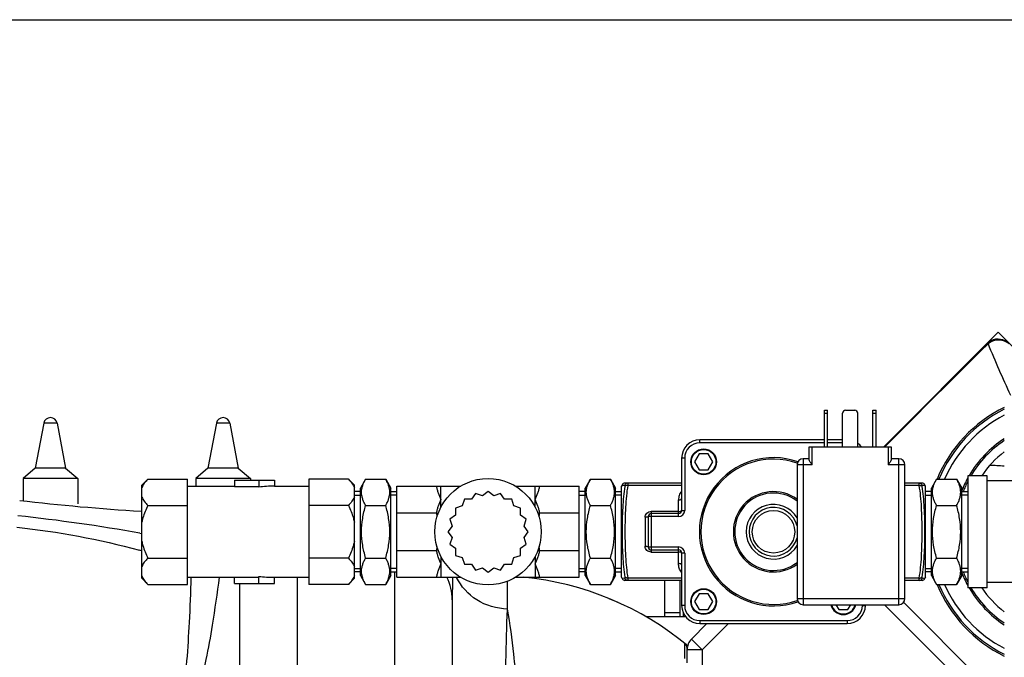
# Model space of a CAD drawing. Units: millimetres. Extents: x -2256 to 4013, y -119 to 3892.
# Drawn here: x 696 to 1021, y 1200 to 1410 of the extents above; entities that cross this region are included whole.
import ezdxf

# ---------------------------------------------------------------- set-up
doc = ezdxf.new("R2010")
doc.units = ezdxf.units.MM
doc.header["$LTSCALE"] = 46.255
doc.header["$PDMODE"] = 3
doc.header["$PDSIZE"] = 0.3125
doc.layers.get('0').update_dxf_attribs({"linetype": 'CONTINUOUS'})
doc.layers.get('Defpoints').update_dxf_attribs({"linetype": 'CONTINUOUS'})
for name, color, linetype in [('03___PRT_ALL_CURVES', 7, 'CONTINUOUS'), ('FASEN', 7, 'CONTINUOUS'), ('RUNDUNGEN', 7, 'CONTINUOUS')]:
    doc.layers.add(name, color=color, linetype=linetype)
doc.layers.add('AM_5', color=3, linetype='CONTINUOUS', lineweight=25)
doc.styles.get("Standard").update_dxf_attribs({"font": 'txt', "width": 0.7})
doc.dimstyles.new('AM_DIN$0', dxfattribs={"dimtxt": 3.5, "dimasz": 2.5, "dimexe": 1, "dimexo": 1, "dimgap": 1.5, "dimtad": 1, "dimdsep": 46, "dimtxsty": 'STANDARD', "dimcen": 0, "dimclrd": 256, "dimclre": 256, "dimclrt": 2, "dimadec": 0, "dimazin": 2, "dimtp": 0.1, "dimtm": 0.1, "dimtfac": 0.71, "dimtdec": 3, "dimtmove": 0, "dimatfit": 3, "dimfxl": 1, "dimlwd": -1, "dimlwe": -1, "dimarcsym": 0})

# ---------------------------------------------------------------- blocks, each defined once
blk = doc.blocks.new('*D12')
at = {"layer": 'AM_5', "ltscale": 10, "transparency": 16777216}
for p, q in [((-611.29, 1410.25), (2635, 1410.25)), ((2634, 1380.25), (2634, 223.78)), ((-933.18, 193.78), (2635, 193.78))]:
    blk.add_line(p, q, dxfattribs=at)
for points in [[(2629, 1380.25), (2639, 1380.25), (2634, 1410.25)], [(2629, 223.78), (2639, 223.78), (2634, 193.78)]]:
    blk.add_solid(points, dxfattribs=at)
at = {"layer": 'Defpoints', "color": 0, "ltscale": 10, "transparency": 16777216}
for p in [(-612.29, 1410.25), (-934.18, 193.78), (2634, 193.78)]:
    blk.add_point(p, dxfattribs=at)
at = {"layer": 'AM_5', "color": 2, "ltscale": 10, "transparency": 16777216, "insert": (2601.5, 802.02), "char_height": 35, "attachment_point": 5, "rotation": 90}
blk.add_mtext('1180', dxfattribs=at)

msp = doc.modelspace()

# ---------------------------------------------------------------- linework, layer by layer
at = {"color": 7, "linetype": 'Continuous'}
for p, q in [((1014.895, 1303.611), (981.014, 1269.729)), ((1014.901, 1303.616), (1014.897, 1303.613)), ((1015.004, 1303.716), (1014.9, 1303.615)), ((704.403, 1277.457), (701.604, 1262.631)), ((708.805, 1277.457), (711.604, 1262.631)), ((761.229, 1277.457), (758.43, 1262.631)), ((765.631, 1277.457), (768.43, 1262.631)), ((920.195, 1267.327), (918.695, 1264.729)), ((918.695, 1264.729), (920.195, 1262.131)), ((923.195, 1267.327), (920.195, 1267.327)), ((924.695, 1264.729), (923.195, 1267.327)), ((923.195, 1262.131), (924.695, 1264.729)), ((701.604, 1262.631), (697.604, 1259.281)), ((711.604, 1262.631), (701.604, 1262.631)), ((711.604, 1262.631), (715.604, 1259.281)), ((758.43, 1262.631), (754.43, 1259.281)), ((768.43, 1262.631), (758.43, 1262.631)), ((768.43, 1262.631), (772.43, 1259.281)), ((920.195, 1262.131), (923.195, 1262.131)), ((697.604, 1259.281), (697.604, 1251.963)), ((715.604, 1259.281), (697.604, 1259.281)), ((715.604, 1259.281), (715.604, 1250.913)), ((736.695, 1257.05), (738.695, 1259.05)), ((738.695, 1259.05), (751.695, 1259.05)), ((751.695, 1224.409), (751.695, 1259.05)), ((772.43, 1259.281), (754.43, 1259.281)), ((754.43, 1259.281), (754.43, 1256.729)), ((767.195, 1258.729), (780.391, 1258.729)), ((767.195, 1258.729), (767.195, 1256.654)), ((772.43, 1259.281), (772.43, 1258.729)), ((775.195, 1258.729), (775.195, 1256.426)), ((780.391, 1258.729), (780.391, 1256.729)), ((804.695, 1259.05), (791.695, 1259.05)), ((791.695, 1259.05), (791.695, 1224.409)), ((804.695, 1259.05), (806.695, 1257.05)), ((810.395, 1259.05), (808.695, 1256.105)), ((810.395, 1259.05), (816.995, 1259.05)), ((816.995, 1259.05), (818.695, 1256.105)), ((884.395, 1259.05), (882.695, 1256.105)), ((884.395, 1259.05), (890.995, 1259.05)), ((890.995, 1259.05), (892.695, 1256.105)), ((998.395, 1259.05), (996.695, 1256.105)), ((998.395, 1259.05), (1004.995, 1259.05)), ((1004.995, 1259.05), (1006.695, 1256.105)), ((1015.095, 1260.154), (1008.695, 1260.154)), ((1008.695, 1260.154), (1008.695, 1223.305)), ((1015.095, 1223.305), (1015.095, 1260.154)), ((1040.695, 1258.479), (1015.095, 1258.479)), ((736.695, 1226.409), (736.695, 1257.05)), ((751.695, 1256.729), (767.195, 1256.729)), ((767.195, 1256.654), (775.195, 1256.654)), ((780.391, 1256.729), (791.695, 1256.729)), ((806.695, 1226.409), (806.695, 1257.05)), ((808.695, 1254.95), (806.695, 1254.95)), ((808.695, 1227.353), (808.695, 1256.105)), ((818.695, 1227.353), (818.695, 1256.105)), ((818.695, 1254.95), (820.695, 1254.95)), ((820.695, 1256.729), (841.692, 1256.729)), ((820.695, 1226.729), (820.695, 1256.729)), ((850.695, 1254.979), (848.818, 1253.582)), ((852.572, 1253.582), (850.695, 1254.979)), ((859.698, 1256.729), (880.695, 1256.729)), ((880.695, 1226.729), (880.695, 1256.729)), ((882.695, 1254.95), (880.695, 1254.95)), ((882.695, 1227.353), (882.695, 1256.105)), ((892.695, 1227.353), (892.695, 1256.105)), ((892.695, 1254.95), (894.695, 1254.95)), ((894.848, 1257.111), (894.695, 1256.729)), ((894.695, 1226.729), (894.695, 1256.729)), ((994.695, 1256.729), (994.543, 1257.11)), ((994.695, 1226.729), (994.695, 1256.729)), ((996.695, 1254.95), (994.695, 1254.95)), ((996.695, 1227.353), (996.695, 1256.105)), ((1006.695, 1227.353), (1006.695, 1256.105)), ((1006.695, 1254.95), (1008.695, 1254.95)), ((806.695, 1253.789), (808.695, 1253.789)), ((820.695, 1253.789), (818.695, 1253.789)), ((842.907, 1252.449), (842.21, 1250.215)), ((845.247, 1252.421), (842.907, 1252.449)), ((846.6, 1254.331), (845.247, 1252.421)), ((848.818, 1253.582), (846.6, 1254.331)), ((854.789, 1254.331), (852.572, 1253.582)), ((856.143, 1252.421), (854.789, 1254.331)), ((858.483, 1252.449), (856.143, 1252.421)), ((859.18, 1250.215), (858.483, 1252.449)), ((880.695, 1253.789), (882.695, 1253.789)), ((894.695, 1253.789), (892.695, 1253.789)), ((994.695, 1253.789), (996.695, 1253.789)), ((1008.695, 1253.789), (1006.695, 1253.789)), ((738.695, 1250.39), (751.695, 1250.39)), ((804.695, 1250.39), (791.695, 1250.39)), ((810.395, 1250.39), (816.995, 1250.39)), ((842.21, 1250.215), (839.975, 1249.517)), ((839.975, 1249.517), (840.003, 1247.177)), ((861.414, 1249.517), (859.18, 1250.215)), ((861.387, 1247.177), (861.414, 1249.517)), ((884.395, 1250.39), (890.995, 1250.39)), ((998.395, 1250.39), (1004.995, 1250.39)), ((820.695, 1247.942), (833.718, 1247.942)), ((840.003, 1247.177), (838.093, 1245.824)), ((838.093, 1245.824), (838.843, 1243.606)), ((863.296, 1245.824), (861.387, 1247.177)), ((862.547, 1243.606), (863.296, 1245.824)), ((867.671, 1247.942), (880.695, 1247.942)), ((838.843, 1243.606), (837.445, 1241.729)), ((863.945, 1241.729), (862.547, 1243.606)), ((837.445, 1241.729), (838.843, 1239.852)), ((838.843, 1239.852), (838.093, 1237.635)), ((862.547, 1239.852), (863.945, 1241.729)), ((863.296, 1237.635), (862.547, 1239.852)), ((820.695, 1235.516), (833.718, 1235.516)), ((838.093, 1237.635), (840.003, 1236.281)), ((840.003, 1236.281), (839.975, 1233.941)), ((861.387, 1236.281), (863.296, 1237.635)), ((861.414, 1233.941), (861.387, 1236.281)), ((867.671, 1235.516), (880.695, 1235.516)), ((738.695, 1233.069), (751.695, 1233.069)), ((804.695, 1233.069), (791.695, 1233.069)), ((810.395, 1233.069), (816.995, 1233.069)), ((839.975, 1233.941), (842.21, 1233.244)), ((842.21, 1233.244), (842.907, 1231.01)), ((858.483, 1231.01), (859.18, 1233.244)), ((859.18, 1233.244), (861.414, 1233.941)), ((884.395, 1233.069), (890.995, 1233.069)), ((998.395, 1233.069), (1004.995, 1233.069)), ((806.695, 1229.669), (808.695, 1229.669)), ((820.695, 1229.669), (818.695, 1229.669)), ((842.907, 1231.01), (845.247, 1231.037)), ((845.247, 1231.037), (846.6, 1229.128)), ((846.6, 1229.128), (848.818, 1229.877)), ((848.818, 1229.877), (850.695, 1228.479)), ((850.695, 1228.479), (852.572, 1229.877)), ((852.572, 1229.877), (854.789, 1229.128)), ((854.789, 1229.128), (856.143, 1231.037)), ((856.143, 1231.037), (858.483, 1231.01)), ((880.695, 1229.669), (882.695, 1229.669)), ((894.695, 1229.669), (892.695, 1229.669)), ((994.695, 1229.669), (996.695, 1229.669)), ((1008.695, 1229.669), (1006.695, 1229.669)), ((736.695, 1226.409), (738.695, 1224.409)), ((751.695, 1226.729), (767.195, 1226.729)), ((767.195, 1226.804), (775.195, 1226.804)), ((767.195, 1224.729), (767.195, 1226.804)), ((775.195, 1224.729), (775.195, 1227.032)), ((780.391, 1226.729), (791.695, 1226.729)), ((780.391, 1224.729), (780.391, 1226.729)), ((804.695, 1224.409), (806.695, 1226.409)), ((808.695, 1228.509), (806.695, 1228.509)), ((808.695, 1227.353), (810.395, 1224.409)), ((818.695, 1227.353), (816.995, 1224.409)), ((818.695, 1228.509), (820.695, 1228.509)), ((820.695, 1226.729), (841.692, 1226.729)), ((859.698, 1226.729), (880.695, 1226.729)), ((882.695, 1228.509), (880.695, 1228.509)), ((882.695, 1227.353), (884.395, 1224.409)), ((892.695, 1227.353), (890.995, 1224.409)), ((892.695, 1228.509), (894.695, 1228.509)), ((894.848, 1226.347), (894.695, 1226.729)), ((908.922, 1213.731), (908.922, 1225.729)), ((913.922, 1213.731), (913.922, 1225.729)), ((994.695, 1226.729), (994.543, 1226.348)), ((996.695, 1228.509), (994.695, 1228.509)), ((996.695, 1227.353), (998.395, 1224.409)), ((1006.695, 1227.353), (1004.995, 1224.409)), ((1006.695, 1228.509), (1008.695, 1228.509)), ((738.695, 1224.409), (751.695, 1224.409)), ((767.195, 1224.729), (780.391, 1224.729)), ((768.922, 1026.134), (768.922, 1224.729)), ((804.695, 1224.409), (791.695, 1224.409)), ((810.395, 1224.409), (816.995, 1224.409)), ((884.395, 1224.409), (890.995, 1224.409)), ((998.395, 1224.409), (1004.995, 1224.409)), ((1015.095, 1223.304), (1008.695, 1223.304)), ((1040.695, 1224.979), (1015.095, 1224.979)), ((838.922, 1219.348), (838.922, 1018.928)), ((890.498, 1219.781), (893.409, 1218.531)), ((920.195, 1221.327), (918.695, 1218.729)), ((923.195, 1221.327), (920.195, 1221.327)), ((924.695, 1218.729), (923.195, 1221.327)), ((918.695, 1218.729), (920.195, 1216.131)), ((920.195, 1216.131), (923.195, 1216.131)), ((923.195, 1216.131), (924.695, 1218.729)), ((965.272, 1217.729), (966.195, 1216.131)), ((966.195, 1216.131), (969.195, 1216.131)), ((969.195, 1216.131), (970.118, 1217.729)), ((1042.816, 1163.24), (987.536, 1218.521)), ((915.765, 1213.731), (902.736, 1213.731)), ((922.764, 1211.479), (917.709, 1206.424)), ((916.244, 1198.56), (916.244, 1203.385))]:
    msp.add_line(p, q, dxfattribs=at)
at = {"color": 9, "linetype": 'Continuous'}
for p, q in [((1015.118, 1303.397), (1015.326, 1303.603)), ((708.805, 1277.457), (704.403, 1277.457)), ((765.631, 1277.457), (761.229, 1277.457)), ((981.453, 1269.73), (981.944, 1270.226)), ((835.195, 1252.336), (835.195, 1256.729)), ((866.195, 1252.336), (866.195, 1256.729)), ((736.061, 1241.285), (736.696, 1241.174)), ((835.195, 1231.123), (835.195, 1226.729)), ((866.195, 1231.123), (866.195, 1226.729)), ((787.922, 1026.16), (787.922, 1226.729)), ((819.922, 1228.509), (819.922, 1022.899)), ((857.057, 1221.592), (857.056, 1225.438)), ((857.057, 1216.258), (857.057, 1221.592)), ((1042.816, 1156.169), (981.256, 1217.729)), ((913.922, 1215.011), (908.922, 1215.011)), ((914.922, 1215.148), (914.922, 1213.731)), ((929.835, 1211.479), (921.244, 1202.889)), ((917.709, 1206.424), (921.244, 1202.889)), ((915.501, 1204.82), (915.504, 1204.938)), ((915.507, 1201.587), (915.501, 1204.82)), ((916.244, 1203.385), (916.28, 1203.347)), ((921.244, 1202.889), (916.244, 1202.889)), ((921.244, 1202.889), (921.244, 1191.177)), ((915.504, 1200.014), (915.507, 1201.587))]:
    msp.add_line(p, q, dxfattribs=at)
at = {"color": 7, "linetype": 'Continuous'}
msp.add_lwpolyline([(1022.328, 1303.585), (1021.693, 1304.119), (1020.998, 1304.538), (1020.237, 1304.851), (1019.442, 1305.044), (1018.63, 1305.114), (1017.825, 1305.062), (1017.041, 1304.89), (1016.287, 1304.597), (1015.6, 1304.198), (1015.004, 1303.716)], dxfattribs=at)
msp.add_circle((850.695, 1241.729), 17.5, dxfattribs=at)
at = {"color": 9, "linetype": 'Continuous'}
for centre, radius, start, end in [((4749.231, -2464.18), 5304.549, 134.744412, 135.251125), ((1323.592, 1428.7), 332.681, 202.08771, 205.26124), ((1040.695, 1241.729), 36.586, 123.14043, 149.75743), ((1016.684, 1221.926), 41.569, 84.46451, 91.18116), ((1040.695, 1241.729), 36.586, 151.03621, 158.36202), ((629.455, 634.311), 616.265, 80.038408, 83.811612), ((666.396, 979.957), 264.974, 74.61384, 74.79402), ((1040.695, 1241.729), 36.586, 201.63798, 208.96379), ((1040.695, 1241.729), 36.586, 210.24257, 236.85957)]:
    msp.add_arc(centre, radius, start, end, dxfattribs=at)
at = {"color": 7, "linetype": 'Continuous'}
for centre, radius, start, end in [((1040.695, 1241.729), 45.55, 116.048, 157.64884), ((1040.695, 1241.729), 45, 116.39822, 157.35501), ((706.604, 1277.041), 2.24, 10.69066, 169.30934), ((763.43, 1277.041), 2.24, 10.69066, 169.30934), ((1040.695, 1241.729), 43.268, 117.53622, 156.39387), ((1040.695, 1241.729), 36.05, 123.70254, 149.25898), ((1040.695, 1241.729), 33.05, 127.26284, 146.1093), ((1040.695, 1241.729), 36.05, 152.59764, 158.48412), ((777.86, 1947.281), 700, 263.323575, 266.606399), ((852.501, 1127.281), 100, 50.25442, 84.37318), ((1040.695, 1241.729), 36.05, 201.51588, 207.40236), ((1040.695, 1241.729), 45.55, 202.35116, 243.952), ((1040.695, 1241.729), 45, 202.64499, 243.60178), ((1040.695, 1241.729), 43.268, 203.60613, 242.46378), ((1040.695, 1241.729), 36.05, 210.74102, 236.29746), ((1040.695, 1241.729), 33.05, 213.8907, 232.73716), ((921.244, 1202.889), 5, 135, 180), ((914.244, 1203.385), 2, 0, 50.94756)]:
    msp.add_arc(centre, radius, start, end, dxfattribs=at)
for start_param, end_param in [(1.5707963, 1.7721542), (-1.7721542, -1.5707963)]:
    msp.add_ellipse((780.391, 1241.729), major_axis=(25.981, 0), ratio=0.5773503, start_param=start_param, end_param=end_param, dxfattribs=at)
at = {"color": 9, "linetype": 'Continuous'}
for points, knots in [([(1014.897, 1303.612), (1014.936, 1303.651), (1015.1, 1303.678), (1015.238, 1303.634), (1015.326, 1303.605)], [0, 0, 0, 0, 0.3752138, 1, 1, 1, 1]), ([(1021.966, 1303.781), (1021.482, 1304.137), (1020.357, 1304.678), (1018.522, 1304.881), (1016.772, 1304.513), (1015.756, 1303.944), (1015.325, 1303.606)], [0, 0, 0, 0, 0.2548443, 0.5155466, 0.76811, 1, 1, 1, 1]), ([(750.238, 1186.689), (751.35, 1195.038), (752.267, 1208.405), (752.855, 1221.769), (752.967, 1226.725)], [0, 0, 0, 0, 0.6295177, 1, 1, 1, 1]), ([(754.687, 1186.508), (756.024, 1190.824), (757.887, 1198.968), (760.297, 1212.419), (761.548, 1221.484), (762.282, 1226.762)], [0, 0, 0, 0, 0.3306436, 0.6100319, 1, 1, 1, 1]), ([(839.054, 1226.769), (839.03, 1226.217), (838.944, 1223.744), (838.923, 1221.27), (838.922, 1219.348)], [0, 0, 0, 0, 0.2233544, 1, 1, 1, 1]), ([(857.057, 1216.258), (853.555, 1216.401), (846.674, 1218.376), (841.748, 1223.708), (840.358, 1226.715)], [0, 0, 0, 0, 0.5140792, 1, 1, 1, 1]), ([(856.046, 1132.432), (856.062, 1148.842), (856.231, 1176.786), (856.634, 1204.732), (857.057, 1216.258)], [0, 0, 0, 0, 0.5872543, 1, 1, 1, 1]), ([(862.47, 1132.432), (862.385, 1148.828), (861.769, 1171.878), (859.516, 1199.813), (858.01, 1211.361), (857.057, 1216.258)], [0, 0, 0, 0, 0.5850523, 0.8219784, 1, 1, 1, 1])]:
    msp.add_open_spline(points, degree=3, knots=knots, dxfattribs=at)
at = {"color": 7, "linetype": 'Continuous'}
for points, knots in [([(738.695, 1259.05), (738.271, 1258.626), (737.503, 1257.774), (736.901, 1256.784), (736.695, 1256.278)], [0, 0, 0, 0, 0.5232235, 1, 1, 1, 1]), ([(804.695, 1259.05), (805.118, 1258.626), (805.887, 1257.774), (806.489, 1256.784), (806.695, 1256.278)], [0, 0, 0, 0, 0.5232235, 1, 1, 1, 1]), ([(810.395, 1250.39), (810.195, 1250.736), (809.828, 1251.432), (809.396, 1252.512), (809.119, 1253.61), (809.024, 1254.72), (809.119, 1255.83), (809.396, 1256.928), (809.828, 1258.007), (810.195, 1258.704), (810.395, 1259.05)], [0, 0, 0, 0, 0.1308149, 0.257243, 0.3797938, 0.5, 0.6202063, 0.7427571, 0.8691851, 1, 1, 1, 1]), ([(816.995, 1250.39), (817.195, 1250.736), (817.562, 1251.432), (817.994, 1252.512), (818.271, 1253.61), (818.366, 1254.72), (818.271, 1255.83), (817.994, 1256.928), (817.562, 1258.007), (817.195, 1258.704), (816.995, 1259.05)], [0, 0, 0, 0, 0.1308149, 0.257243, 0.3797938, 0.5, 0.6202063, 0.7427571, 0.8691851, 1, 1, 1, 1]), ([(884.395, 1250.39), (884.195, 1250.736), (883.828, 1251.432), (883.396, 1252.512), (883.119, 1253.61), (883.024, 1254.72), (883.119, 1255.83), (883.396, 1256.928), (883.828, 1258.007), (884.195, 1258.704), (884.395, 1259.05)], [0, 0, 0, 0, 0.1308149, 0.257243, 0.3797938, 0.5, 0.6202063, 0.7427571, 0.8691851, 1, 1, 1, 1]), ([(890.995, 1250.39), (891.195, 1250.736), (891.562, 1251.432), (891.994, 1252.512), (892.271, 1253.61), (892.366, 1254.72), (892.271, 1255.83), (891.994, 1256.928), (891.562, 1258.007), (891.195, 1258.704), (890.995, 1259.05)], [0, 0, 0, 0, 0.1308149, 0.257243, 0.3797938, 0.5, 0.6202063, 0.7427571, 0.8691851, 1, 1, 1, 1]), ([(998.395, 1250.39), (998.195, 1250.736), (997.828, 1251.432), (997.396, 1252.512), (997.119, 1253.61), (997.024, 1254.72), (997.119, 1255.83), (997.396, 1256.928), (997.828, 1258.007), (998.195, 1258.704), (998.395, 1259.05)], [0, 0, 0, 0, 0.1308149, 0.257243, 0.3797938, 0.5, 0.6202063, 0.7427571, 0.8691851, 1, 1, 1, 1]), ([(1004.995, 1250.39), (1005.195, 1250.736), (1005.562, 1251.432), (1005.994, 1252.512), (1006.271, 1253.61), (1006.366, 1254.72), (1006.271, 1255.83), (1005.994, 1256.928), (1005.562, 1258.007), (1005.195, 1258.704), (1004.995, 1259.05)], [0, 0, 0, 0, 0.1308149, 0.257243, 0.3797938, 0.5, 0.6202063, 0.7427571, 0.8691851, 1, 1, 1, 1]), ([(833.718, 1256.729), (833.755, 1256.351), (833.907, 1255.595), (834.394, 1254.121), (834.875, 1253.052), (835.195, 1252.336)], [0, 0, 0, 0, 0.2451675, 0.4942045, 1, 1, 1, 1]), ([(866.195, 1252.336), (866.515, 1253.052), (866.996, 1254.121), (867.483, 1255.595), (867.635, 1256.351), (867.671, 1256.729)], [0, 0, 0, 0, 0.5057963, 0.7548334, 1, 1, 1, 1]), ([(736.695, 1253.161), (736.901, 1252.655), (737.503, 1251.665), (738.271, 1250.813), (738.695, 1250.39)], [0, 0, 0, 0, 0.476778, 1, 1, 1, 1]), ([(806.695, 1253.161), (806.489, 1252.655), (805.887, 1251.665), (805.118, 1250.813), (804.695, 1250.39)], [0, 0, 0, 0, 0.476778, 1, 1, 1, 1]), ([(835.195, 1252.336), (834.875, 1251.62), (834.394, 1250.551), (833.907, 1249.077), (833.755, 1248.321), (833.718, 1247.942)], [0, 0, 0, 0, 0.505678, 0.7547655, 1, 1, 1, 1]), ([(867.671, 1247.942), (867.635, 1248.321), (867.483, 1249.077), (866.996, 1250.551), (866.515, 1251.62), (866.195, 1252.336)], [0, 0, 0, 0, 0.2452345, 0.494322, 1, 1, 1, 1]), ([(738.695, 1250.39), (738.035, 1249.07), (737.27, 1247.24), (736.793, 1245.329), (736.695, 1244.847)], [0, 0, 0, 0, 0.7497806, 1, 1, 1, 1]), ([(804.695, 1250.39), (805.355, 1249.07), (806.12, 1247.24), (806.597, 1245.329), (806.695, 1244.847)], [0, 0, 0, 0, 0.7497806, 1, 1, 1, 1]), ([(810.395, 1233.069), (809.989, 1234.476), (809.311, 1237.333), (808.927, 1241.729), (809.311, 1246.125), (809.989, 1248.982), (810.395, 1250.39)], [0, 0, 0, 0, 0.250046, 0.5, 0.7499541, 1, 1, 1, 1]), ([(816.995, 1233.069), (817.401, 1234.476), (818.079, 1237.333), (818.462, 1241.729), (818.079, 1246.125), (817.401, 1248.982), (816.995, 1250.39)], [0, 0, 0, 0, 0.250046, 0.5, 0.7499541, 1, 1, 1, 1]), ([(884.395, 1233.069), (883.989, 1234.476), (883.311, 1237.333), (882.927, 1241.729), (883.311, 1246.125), (883.989, 1248.982), (884.395, 1250.39)], [0, 0, 0, 0, 0.250046, 0.5, 0.7499541, 1, 1, 1, 1]), ([(890.995, 1233.069), (891.401, 1234.476), (892.079, 1237.333), (892.462, 1241.729), (892.079, 1246.125), (891.401, 1248.982), (890.995, 1250.39)], [0, 0, 0, 0, 0.250046, 0.5, 0.7499541, 1, 1, 1, 1]), ([(998.395, 1233.069), (997.989, 1234.476), (997.311, 1237.333), (996.927, 1241.729), (997.311, 1246.125), (997.989, 1248.982), (998.395, 1250.39)], [0, 0, 0, 0, 0.250046, 0.5, 0.7499541, 1, 1, 1, 1]), ([(1004.995, 1233.069), (1005.401, 1234.476), (1006.079, 1237.333), (1006.462, 1241.729), (1006.079, 1246.125), (1005.401, 1248.982), (1004.995, 1250.39)], [0, 0, 0, 0, 0.250046, 0.5, 0.7499541, 1, 1, 1, 1]), ([(736.695, 1238.612), (736.793, 1238.129), (737.27, 1236.218), (738.035, 1234.389), (738.695, 1233.069)], [0, 0, 0, 0, 0.25022, 1, 1, 1, 1]), ([(806.695, 1238.612), (806.597, 1238.129), (806.12, 1236.218), (805.355, 1234.389), (804.695, 1233.069)], [0, 0, 0, 0, 0.25022, 1, 1, 1, 1]), ([(833.718, 1235.516), (833.755, 1235.138), (833.907, 1234.382), (834.394, 1232.908), (834.875, 1231.839), (835.195, 1231.123)], [0, 0, 0, 0, 0.2452345, 0.4943216, 1, 1, 1, 1]), ([(866.195, 1231.123), (866.515, 1231.839), (866.996, 1232.908), (867.483, 1234.382), (867.635, 1235.138), (867.671, 1235.516)], [0, 0, 0, 0, 0.5056783, 0.7547655, 1, 1, 1, 1]), ([(738.695, 1233.069), (738.271, 1232.646), (737.503, 1231.793), (736.901, 1230.803), (736.695, 1230.298)], [0, 0, 0, 0, 0.5232235, 1, 1, 1, 1]), ([(804.695, 1233.069), (805.118, 1232.646), (805.887, 1231.793), (806.489, 1230.803), (806.695, 1230.298)], [0, 0, 0, 0, 0.5232235, 1, 1, 1, 1]), ([(810.395, 1224.409), (810.195, 1224.755), (809.828, 1225.451), (809.396, 1226.531), (809.119, 1227.629), (809.024, 1228.739), (809.119, 1229.849), (809.396, 1230.947), (809.828, 1232.027), (810.195, 1232.723), (810.395, 1233.069)], [0, 0, 0, 0, 0.1308149, 0.257243, 0.3797938, 0.5, 0.6202063, 0.7427571, 0.8691851, 1, 1, 1, 1]), ([(816.995, 1224.409), (817.195, 1224.755), (817.562, 1225.451), (817.994, 1226.531), (818.271, 1227.629), (818.366, 1228.739), (818.271, 1229.849), (817.994, 1230.947), (817.562, 1232.027), (817.195, 1232.723), (816.995, 1233.069)], [0, 0, 0, 0, 0.1308149, 0.257243, 0.3797938, 0.5, 0.6202063, 0.7427571, 0.8691851, 1, 1, 1, 1]), ([(884.395, 1224.409), (884.195, 1224.755), (883.828, 1225.451), (883.396, 1226.531), (883.119, 1227.629), (883.024, 1228.739), (883.119, 1229.849), (883.396, 1230.947), (883.828, 1232.027), (884.195, 1232.723), (884.395, 1233.069)], [0, 0, 0, 0, 0.1308149, 0.257243, 0.3797938, 0.5, 0.6202063, 0.7427571, 0.8691851, 1, 1, 1, 1]), ([(890.995, 1224.409), (891.195, 1224.755), (891.562, 1225.451), (891.994, 1226.531), (892.271, 1227.629), (892.366, 1228.739), (892.271, 1229.849), (891.994, 1230.947), (891.562, 1232.027), (891.195, 1232.723), (890.995, 1233.069)], [0, 0, 0, 0, 0.1308149, 0.257243, 0.3797938, 0.5, 0.6202063, 0.7427571, 0.8691851, 1, 1, 1, 1]), ([(998.395, 1224.409), (998.195, 1224.755), (997.828, 1225.451), (997.396, 1226.531), (997.119, 1227.629), (997.024, 1228.739), (997.119, 1229.849), (997.396, 1230.947), (997.828, 1232.027), (998.195, 1232.723), (998.395, 1233.069)], [0, 0, 0, 0, 0.1308149, 0.257243, 0.3797938, 0.5, 0.6202063, 0.7427571, 0.8691851, 1, 1, 1, 1]), ([(1004.995, 1224.409), (1005.195, 1224.755), (1005.562, 1225.451), (1005.994, 1226.531), (1006.271, 1227.629), (1006.366, 1228.739), (1006.271, 1229.849), (1005.994, 1230.947), (1005.562, 1232.027), (1005.195, 1232.723), (1004.995, 1233.069)], [0, 0, 0, 0, 0.1308149, 0.257243, 0.3797938, 0.5, 0.6202063, 0.7427571, 0.8691851, 1, 1, 1, 1]), ([(835.195, 1231.123), (834.875, 1230.407), (834.394, 1229.337), (833.907, 1227.863), (833.755, 1227.108), (833.718, 1226.729)], [0, 0, 0, 0, 0.5057964, 0.7548335, 1, 1, 1, 1]), ([(867.671, 1226.729), (867.635, 1227.108), (867.483, 1227.863), (866.996, 1229.337), (866.515, 1230.407), (866.195, 1231.123)], [0, 0, 0, 0, 0.2451673, 0.4942043, 1, 1, 1, 1]), ([(736.695, 1227.18), (736.901, 1226.675), (737.503, 1225.685), (738.271, 1224.832), (738.695, 1224.409)], [0, 0, 0, 0, 0.476778, 1, 1, 1, 1]), ([(806.695, 1227.18), (806.489, 1226.675), (805.887, 1225.685), (805.118, 1224.832), (804.695, 1224.409)], [0, 0, 0, 0, 0.476778, 1, 1, 1, 1])]:
    msp.add_open_spline(points, degree=3, knots=knots, dxfattribs=at)
at = {"color": 9, "linetype": 'Continuous'}
for points in [[(695.564, 1243.2), (709.171, 1241.816), (722.697, 1239.241), (735.896, 1235.654)], [(838.922, 1219.348), (838.922, 1221.892), (838.269, 1224.499), (837.097, 1226.756)]]:
    msp.add_open_spline(points, degree=3, dxfattribs=at)
at = {"layer": '03___PRT_ALL_CURVES', "color": 7, "linetype": 'Continuous'}
for p, q in [((1018.696, 1307.412), (981.014, 1269.729)), ((1038.887, 1287.221), (1018.696, 1307.412))]:
    msp.add_line(p, q, dxfattribs=at)
at = {"layer": 'FASEN', "color": 7, "linetype": 'Continuous'}
for p, q in [((808.695, 1254.95), (806.695, 1254.95)), ((818.695, 1254.95), (820.695, 1254.95)), ((882.695, 1254.95), (880.695, 1254.95)), ((892.695, 1254.95), (894.695, 1254.95)), ((996.695, 1254.95), (994.695, 1254.95)), ((1006.695, 1254.95), (1008.695, 1254.95)), ((808.695, 1228.509), (806.695, 1228.509)), ((818.695, 1228.509), (820.695, 1228.509)), ((882.695, 1228.509), (880.695, 1228.509)), ((892.695, 1228.509), (894.695, 1228.509)), ((996.695, 1228.509), (994.695, 1228.509)), ((1006.695, 1228.509), (1008.695, 1228.509))]:
    msp.add_line(p, q, dxfattribs=at)
at = {"layer": 'RUNDUNGEN', "color": 7, "linetype": 'Continuous'}
for p, q in [((961.445, 1281.729), (962.445, 1281.729)), ((961.445, 1269.729), (961.445, 1281.729)), ((962.445, 1269.729), (962.445, 1281.729)), ((967.445, 1269.729), (967.445, 1280.729)), ((968.445, 1281.729), (971.445, 1281.729)), ((972.445, 1269.729), (972.445, 1280.729)), ((977.445, 1281.729), (978.445, 1281.729)), ((977.445, 1269.729), (977.445, 1281.729)), ((978.445, 1269.729), (978.445, 1281.729)), ((961.445, 1271.979), (920.445, 1271.979)), ((967.445, 1271.979), (962.445, 1271.979)), ((956.445, 1269.729), (983.445, 1269.729)), ((956.445, 1265.461), (956.445, 1269.729)), ((983.445, 1269.729), (983.445, 1265.461)), ((914.445, 1265.979), (914.445, 1248.729)), ((956.445, 1265.729), (954.445, 1265.729)), ((985.945, 1265.729), (983.445, 1265.729)), ((952.445, 1263.729), (952.445, 1219.729)), ((987.945, 1219.729), (987.945, 1263.729)), ((914.445, 1257.729), (895.772, 1257.729)), ((993.618, 1257.729), (987.945, 1257.729)), ((903.445, 1246.729), (903.445, 1236.729)), ((913.445, 1247.729), (904.445, 1247.729)), ((904.445, 1235.729), (913.445, 1235.729)), ((914.445, 1234.729), (914.445, 1217.479)), ((914.445, 1225.729), (895.772, 1225.729)), ((993.618, 1225.729), (987.945, 1225.729)), ((954.445, 1217.729), (985.945, 1217.729)), ((974.945, 1217.479), (974.945, 1217.729)), ((915.765, 1213.731), (902.736, 1213.731)), ((920.445, 1211.479), (968.945, 1211.479))]:
    msp.add_line(p, q, dxfattribs=at)
at = {"layer": 'RUNDUNGEN', "color": 9, "linetype": 'Continuous'}
for p, q in [((961.445, 1280.729), (962.445, 1280.729)), ((977.445, 1280.729), (978.445, 1280.729)), ((920.445, 1270.979), (920.445, 1271.979)), ((961.445, 1270.979), (920.445, 1270.979)), ((967.445, 1270.979), (962.445, 1270.979)), ((957.445, 1263.729), (957.445, 1269.729)), ((982.445, 1269.729), (982.445, 1263.729)), ((915.445, 1265.979), (914.445, 1265.979)), ((915.445, 1265.979), (915.445, 1248.729)), ((954.445, 1265.729), (954.445, 1217.729)), ((985.945, 1217.729), (985.945, 1265.729)), ((957.445, 1263.729), (952.445, 1263.729)), ((987.945, 1263.729), (982.445, 1263.729)), ((894.843, 1257.101), (895.746, 1257.052)), ((914.445, 1256.952), (896.705, 1256.952)), ((992.684, 1256.952), (987.945, 1256.952)), ((993.643, 1257.052), (994.546, 1257.101)), ((835.195, 1249.839), (835.195, 1252.336)), ((866.195, 1249.839), (866.195, 1252.336)), ((913.445, 1246.729), (913.445, 1252.199)), ((913.445, 1248.408), (904.445, 1248.408)), ((904.445, 1248.408), (904.445, 1235.05)), ((914.445, 1248.729), (915.445, 1248.729)), ((902.445, 1246.494), (902.445, 1236.964)), ((913.445, 1246.729), (903.445, 1246.729)), ((903.445, 1236.729), (913.445, 1236.729)), ((913.445, 1231.26), (913.445, 1236.729)), ((835.195, 1233.619), (835.195, 1231.123)), ((866.195, 1233.619), (866.195, 1231.123)), ((904.445, 1235.05), (913.445, 1235.05)), ((915.445, 1234.729), (914.445, 1234.729)), ((915.445, 1234.729), (915.445, 1217.479)), ((894.845, 1226.358), (894.843, 1226.358)), ((895.746, 1226.406), (894.845, 1226.358)), ((914.445, 1226.506), (896.705, 1226.506)), ((992.684, 1226.506), (987.945, 1226.506)), ((994.546, 1226.358), (994.459, 1226.363)), ((952.445, 1219.729), (987.945, 1219.729)), ((915.445, 1217.479), (914.445, 1217.479)), ((973.945, 1217.479), (973.945, 1217.729)), ((973.945, 1217.479), (974.945, 1217.479)), ((920.445, 1212.479), (968.945, 1212.479)), ((920.445, 1212.479), (920.445, 1211.479)), ((968.945, 1212.479), (968.945, 1211.479))]:
    msp.add_line(p, q, dxfattribs=at)
at = {"layer": 'RUNDUNGEN', "color": 7, "linetype": 'Continuous'}
for centre in [(921.695, 1264.729), (921.695, 1218.729)]:
    msp.add_circle(centre, 4.25, dxfattribs=at)
at = {"layer": 'RUNDUNGEN', "color": 9, "linetype": 'Continuous'}
for centre, radius in [((921.695, 1264.729), 4.05), ((944.695, 1241.729), 7), ((921.695, 1218.729), 4.05)]:
    msp.add_circle(centre, radius, dxfattribs=at)
at = {"layer": 'RUNDUNGEN', "color": 7, "linetype": 'Continuous'}
for centre, radius, start, end in [((968.445, 1280.729), 1, 90, 180), ((971.445, 1280.729), 1, 0, 90), ((920.445, 1265.979), 6, 90, 180), ((968.945, 1265.979), 6, 38.71501, 54.29482), ((954.445, 1263.729), 2, 90, 180), ((985.945, 1263.729), 2, 0, 90), ((895.772, 1256.729), 1, 90, 157.53483), ((993.618, 1256.729), 1, 21.80142, 90), ((913.445, 1248.729), 1, 270, 0), ((944.695, 1241.729), 8, 14.25564, 345.68771), ((904.445, 1246.729), 1, 90, 180), ((904.445, 1236.729), 1, 180, 270), ((913.445, 1234.729), 1, 0, 90), ((895.772, 1226.729), 1, 201.80142, 270), ((993.618, 1226.729), 1, 270, 337.61868), ((954.445, 1219.729), 2, 180, 270), ((985.945, 1219.729), 2, 270, 0), ((920.445, 1217.479), 6, 180, 270), ((967.695, 1218.729), 4.25, 193.62563, 346.37437), ((968.945, 1217.479), 6, 270, 0)]:
    msp.add_arc(centre, radius, start, end, dxfattribs=at)
at = {"layer": 'RUNDUNGEN', "color": 9, "linetype": 'Continuous'}
for centre, radius, start, end in [((920.445, 1265.979), 5, 90, 180), ((944.695, 1241.729), 24.395, 70.76438, 289.23562), ((944.695, 1241.729), 23.921, 70.85612, 289.14388), ((944.695, 1241.729), 13.222, 54.10693, 305.89307), ((944.695, 1241.729), 12.748, 52.53183, 307.46817), ((913.445, 1248.729), 2, 270, 0), ((944.695, 1241.729), 9, 30.4735, 329.5265), ((913.445, 1234.729), 2, 0, 90), ((990.933, 1167.589), 58.88, 86.56732, 87.36189), ((920.445, 1217.479), 5, 180, 270), ((967.695, 1218.729), 4.05, 194.30603, 345.694), ((968.945, 1217.479), 5, 270, 0)]:
    msp.add_arc(centre, radius, start, end, dxfattribs=at)
at = {"layer": 'RUNDUNGEN', "color": 7, "linetype": 'Continuous'}
for points, knots in [([(957.445, 1263.729), (957.332, 1263.888), (957.112, 1264.2), (956.806, 1264.653), (956.588, 1265.015), (956.474, 1265.282), (956.445, 1265.406), (956.445, 1265.461)], [0, 0, 0, 0, 0.2901687, 0.5678285, 0.8144847, 0.9170666, 1, 1, 1, 1]), ([(983.445, 1265.461), (983.445, 1265.406), (983.416, 1265.282), (983.301, 1265.015), (983.084, 1264.653), (982.778, 1264.2), (982.557, 1263.888), (982.445, 1263.729)], [0, 0, 0, 0, 0.0829341, 0.1855246, 0.4321773, 0.7098346, 1, 1, 1, 1])]:
    msp.add_open_spline(points, degree=3, knots=knots, dxfattribs=at)
at = {"layer": 'RUNDUNGEN', "color": 9, "linetype": 'Continuous'}
for points, knots in [([(895.777, 1256.654), (895.59, 1255.547), (895.281, 1253.23), (895.005, 1249.604), (894.869, 1245.738), (894.843, 1243.084), (894.843, 1241.729)], [0, 0, 0, 0, 0.2248969, 0.4681014, 0.7285447, 1, 1, 1, 1]), ([(896.675, 1257.729), (896.475, 1257.729), (896.062, 1257.596), (895.811, 1257.244), (895.746, 1257.052)], [0, 0, 0, 0, 0.497345, 1, 1, 1, 1]), ([(895.746, 1257.052), (895.786, 1257.05), (895.807, 1256.931), (895.799, 1256.811), (895.786, 1256.709), (895.777, 1256.654)], [0, 0, 0, 0, 0.289568, 0.5947622, 1, 1, 1, 1]), ([(896.705, 1256.952), (896.517, 1255.821), (896.206, 1253.454), (895.931, 1249.752), (895.797, 1245.812), (895.772, 1243.108), (895.772, 1241.729)], [0, 0, 0, 0, 0.225405, 0.4688049, 0.729054, 1, 1, 1, 1]), ([(896.705, 1256.952), (896.607, 1256.963), (896.415, 1256.966), (896.085, 1256.907), (895.857, 1256.777), (895.777, 1256.654)], [0, 0, 0, 0, 0.2928607, 0.563961, 1, 1, 1, 1]), ([(896.675, 1257.729), (896.696, 1257.729), (896.715, 1257.672), (896.724, 1257.608), (896.73, 1257.516), (896.731, 1257.406), (896.725, 1257.214), (896.715, 1257.061), (896.705, 1256.952)], [0, 0, 0, 0, 0.0798016, 0.1621247, 0.2746429, 0.4165104, 0.586183, 1, 1, 1, 1]), ([(914.444, 1254.984), (914.246, 1254.819), (913.921, 1254.411), (913.627, 1253.704), (913.474, 1252.959), (913.445, 1252.453), (913.445, 1252.199)], [0, 0, 0, 0, 0.2541974, 0.5018891, 0.7495169, 1, 1, 1, 1]), ([(992.684, 1256.952), (992.675, 1257.061), (992.664, 1257.214), (992.659, 1257.406), (992.66, 1257.516), (992.666, 1257.608), (992.675, 1257.672), (992.694, 1257.729), (992.715, 1257.729)], [0, 0, 0, 0, 0.413817, 0.5834896, 0.7253571, 0.8378753, 0.9201983, 1, 1, 1, 1]), ([(992.684, 1256.952), (992.783, 1256.963), (992.975, 1256.966), (993.305, 1256.907), (993.533, 1256.777), (993.613, 1256.654)], [0, 0, 0, 0, 0.2928594, 0.5639596, 1, 1, 1, 1]), ([(993.618, 1241.729), (993.618, 1243.108), (993.593, 1245.812), (993.459, 1249.752), (993.184, 1253.454), (992.873, 1255.821), (992.684, 1256.952)], [0, 0, 0, 0, 0.270946, 0.5311951, 0.774595, 1, 1, 1, 1]), ([(992.715, 1257.729), (992.915, 1257.729), (993.328, 1257.596), (993.579, 1257.244), (993.643, 1257.052)], [0, 0, 0, 0, 0.497345, 1, 1, 1, 1]), ([(993.613, 1256.654), (993.604, 1256.709), (993.591, 1256.811), (993.583, 1256.931), (993.604, 1257.05), (993.643, 1257.052)], [0, 0, 0, 0, 0.4052378, 0.710432, 1, 1, 1, 1]), ([(994.546, 1241.729), (994.546, 1243.084), (994.521, 1245.738), (994.385, 1249.604), (994.108, 1253.23), (993.799, 1255.547), (993.613, 1256.654)], [0, 0, 0, 0, 0.2714553, 0.5318986, 0.7751031, 1, 1, 1, 1]), ([(913.445, 1252.199), (913.573, 1252.199), (913.815, 1252.22), (914.096, 1252.301), (914.273, 1252.4), (914.368, 1252.48), (914.43, 1252.57), (914.445, 1252.637), (914.445, 1252.668)], [0, 0, 0, 0, 0.3232866, 0.6091848, 0.7296927, 0.8331167, 0.9213603, 1, 1, 1, 1]), ([(902.445, 1246.494), (902.445, 1246.745), (902.552, 1247.255), (903.003, 1247.89), (903.666, 1248.31), (904.186, 1248.408), (904.445, 1248.408)], [0, 0, 0, 0, 0.2468569, 0.4945738, 0.7456922, 1, 1, 1, 1]), ([(913.445, 1248.408), (913.573, 1248.405), (913.759, 1248.42), (913.995, 1248.459), (914.145, 1248.497), (914.27, 1248.545), (914.381, 1248.605), (914.445, 1248.681), (914.445, 1248.729)], [0, 0, 0, 0, 0.3481529, 0.507314, 0.649517, 0.7707334, 0.868447, 1, 1, 1, 1]), ([(903.445, 1246.729), (903.445, 1246.69), (903.372, 1246.635), (903.269, 1246.594), (903.144, 1246.559), (902.994, 1246.531), (902.758, 1246.502), (902.573, 1246.494), (902.445, 1246.494)], [0, 0, 0, 0, 0.1112243, 0.2064697, 0.3285272, 0.4741535, 0.6385193, 1, 1, 1, 1]), ([(894.843, 1241.729), (894.843, 1240.375), (894.869, 1237.72), (895.005, 1233.854), (895.281, 1230.228), (895.59, 1227.911), (895.777, 1226.805)], [0, 0, 0, 0, 0.2714576, 0.5319017, 0.7751042, 1, 1, 1, 1]), ([(895.772, 1241.729), (895.772, 1240.35), (895.797, 1237.647), (895.931, 1233.706), (896.206, 1230.005), (896.517, 1227.638), (896.705, 1226.506)], [0, 0, 0, 0, 0.2709482, 0.531198, 0.7745962, 1, 1, 1, 1]), ([(992.684, 1226.506), (992.873, 1227.638), (993.184, 1230.005), (993.459, 1233.706), (993.593, 1237.647), (993.618, 1240.35), (993.618, 1241.729)], [0, 0, 0, 0, 0.2254038, 0.468802, 0.7290518, 1, 1, 1, 1]), ([(993.613, 1226.805), (993.799, 1227.911), (994.108, 1230.228), (994.385, 1233.854), (994.521, 1237.72), (994.546, 1240.375), (994.546, 1241.729)], [0, 0, 0, 0, 0.2248958, 0.4680983, 0.7285424, 1, 1, 1, 1]), ([(902.445, 1236.964), (902.573, 1236.964), (902.758, 1236.957), (902.994, 1236.927), (903.144, 1236.9), (903.269, 1236.864), (903.372, 1236.824), (903.445, 1236.769), (903.445, 1236.729)], [0, 0, 0, 0, 0.3614828, 0.5258483, 0.6714737, 0.7935302, 0.8887748, 1, 1, 1, 1]), ([(904.445, 1235.05), (904.186, 1235.05), (903.666, 1235.148), (903.003, 1235.569), (902.552, 1236.204), (902.445, 1236.713), (902.445, 1236.964)], [0, 0, 0, 0, 0.2543078, 0.5054262, 0.7531432, 1, 1, 1, 1]), ([(914.445, 1234.729), (914.445, 1234.778), (914.381, 1234.853), (914.27, 1234.914), (914.145, 1234.961), (913.995, 1235), (913.759, 1235.038), (913.573, 1235.054), (913.445, 1235.05)], [0, 0, 0, 0, 0.131553, 0.2292666, 0.350483, 0.492686, 0.6518471, 1, 1, 1, 1]), ([(914.444, 1228.474), (914.246, 1228.64), (913.921, 1229.048), (913.627, 1229.755), (913.474, 1230.5), (913.445, 1231.006), (913.445, 1231.26)], [0, 0, 0, 0, 0.2542131, 0.501904, 0.7495244, 1, 1, 1, 1]), ([(914.445, 1230.791), (914.445, 1230.822), (914.43, 1230.888), (914.368, 1230.978), (914.273, 1231.059), (914.096, 1231.157), (913.815, 1231.239), (913.573, 1231.26), (913.445, 1231.26)], [0, 0, 0, 0, 0.0786397, 0.1668833, 0.2703073, 0.3908152, 0.6767134, 1, 1, 1, 1]), ([(895.777, 1226.805), (895.786, 1226.75), (895.799, 1226.648), (895.807, 1226.527), (895.786, 1226.408), (895.746, 1226.406)], [0, 0, 0, 0, 0.405239, 0.7104319, 1, 1, 1, 1]), ([(896.675, 1225.729), (896.475, 1225.729), (896.062, 1225.863), (895.811, 1226.215), (895.746, 1226.406)], [0, 0, 0, 0, 0.497345, 1, 1, 1, 1]), ([(896.705, 1226.506), (896.607, 1226.496), (896.415, 1226.493), (896.085, 1226.552), (895.857, 1226.681), (895.777, 1226.805)], [0, 0, 0, 0, 0.2928595, 0.5639597, 1, 1, 1, 1]), ([(896.705, 1226.506), (896.715, 1226.397), (896.725, 1226.244), (896.731, 1226.053), (896.73, 1225.942), (896.724, 1225.851), (896.715, 1225.786), (896.696, 1225.729), (896.675, 1225.729)], [0, 0, 0, 0, 0.4138176, 0.5834903, 0.725358, 0.8378764, 0.9201993, 1, 1, 1, 1]), ([(992.715, 1225.729), (992.694, 1225.729), (992.675, 1225.786), (992.666, 1225.851), (992.66, 1225.942), (992.659, 1226.053), (992.664, 1226.244), (992.675, 1226.397), (992.684, 1226.506)], [0, 0, 0, 0, 0.0798007, 0.1621236, 0.274642, 0.4165097, 0.5861824, 1, 1, 1, 1]), ([(992.684, 1226.506), (992.783, 1226.496), (992.975, 1226.493), (993.305, 1226.552), (993.533, 1226.681), (993.613, 1226.805)], [0, 0, 0, 0, 0.2928607, 0.563961, 1, 1, 1, 1]), ([(992.715, 1225.729), (992.915, 1225.729), (993.328, 1225.863), (993.579, 1226.215), (993.643, 1226.406)], [0, 0, 0, 0, 0.4973449, 1, 1, 1, 1]), ([(993.643, 1226.406), (993.604, 1226.408), (993.583, 1226.527), (993.591, 1226.648), (993.604, 1226.75), (993.613, 1226.805)], [0, 0, 0, 0, 0.2895681, 0.594761, 1, 1, 1, 1])]:
    msp.add_open_spline(points, degree=3, knots=knots, dxfattribs=at)
at = {"layer": 'RUNDUNGEN', "color": 7, "linetype": 'Continuous'}
for points in [[(833.718, 1247.942), (833.749, 1247.489), (833.809, 1247.036), (833.886, 1246.588)], [(867.504, 1246.588), (867.581, 1247.036), (867.64, 1247.489), (867.671, 1247.942)], [(833.886, 1236.871), (833.809, 1236.422), (833.749, 1235.97), (833.718, 1235.516)], [(867.671, 1235.516), (867.64, 1235.97), (867.581, 1236.422), (867.504, 1236.871)]]:
    msp.add_open_spline(points, degree=3, dxfattribs=at)

# ---------------------------------------------------------------- dimensions: what is measured, and where the dimension line sits
at = {"layer": 'AM_5', "ltscale": 10}
dim = msp.add_linear_dim(base=(2633.996, 193.781), p1=(-612.295, 1410.253), p2=(-934.178, 193.781), angle=90, text='1180', dimstyle='AM_DIN$0', override={"dimtxt": 35, "dimasz": 30, "dimgap": 15, "dimsah": 1}, dxfattribs=at)
dim.commit()
dim.dimension.update_dxf_attribs({"geometry": '*D12', "text_midpoint": (2601.496, 802.017)})

doc.saveas('drawing.dxf')
